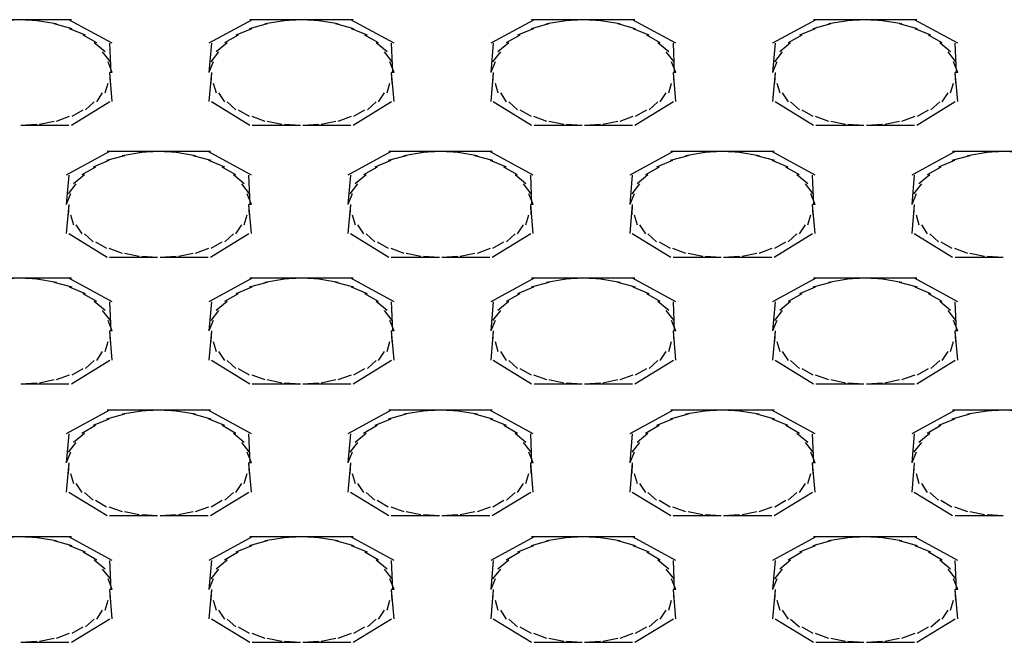
# Model space of a CAD drawing. Extents: x 16 to 203, y 9 to 268.
# Drawn here: x 39 to 44, y 138 to 141 of the extents above; entities that cross this region are included whole.
import ezdxf

# ---------------------------------------------------------------- set-up
doc = ezdxf.new("R2010")
doc.units = 0
doc.header["$MEASUREMENT"] = 0
doc.layers.add('FOREGROUND', color=5, linetype='CONTINUOUS')

msp = doc.modelspace()

# ---------------------------------------------------------------- linework, layer by layer
at = {"layer": 'FOREGROUND', "color": 7}
for p, q in [((39.344, 140.9785), (39.107, 140.9785)), ((39.344, 140.9785), (39.2505, 140.9738)), ((39.4267, 140.9738), (39.333, 140.9785)), ((39.5702, 140.9785), (39.333, 140.9785)), ((39.5034, 140.9599), (39.4157, 140.9738)), ((39.573, 140.938), (39.4923, 140.9599)), ((39.7533, 140.8727), (39.5592, 140.9785)), ((40.3805, 140.9785), (40.1863, 140.8727)), ((40.4471, 140.9599), (40.3667, 140.938)), ((40.6067, 140.9785), (40.3695, 140.9785)), ((40.5241, 140.9738), (40.4361, 140.9599)), ((40.6067, 140.9785), (40.5131, 140.9738)), ((40.689, 140.9738), (40.5956, 140.9785)), ((40.8325, 140.9785), (40.5956, 140.9785)), ((40.7658, 140.9599), (40.678, 140.9738)), ((40.8352, 140.938), (40.7548, 140.9599)), ((41.0158, 140.8727), (40.8215, 140.9785)), ((41.6424, 140.9785), (41.4483, 140.8727)), ((41.7094, 140.9599), (41.629, 140.938)), ((41.8686, 140.9785), (41.6314, 140.9785)), ((41.7863, 140.9738), (41.6984, 140.9599)), ((41.8686, 140.9785), (41.7752, 140.9738)), ((41.9511, 140.9738), (41.8576, 140.9785)), ((42.0946, 140.9785), (41.8576, 140.9785)), ((42.0281, 140.9599), (41.9401, 140.9738)), ((42.0975, 140.938), (42.0171, 140.9599)), ((42.2777, 140.8727), (42.0836, 140.9785)), ((42.905, 140.9785), (42.7109, 140.8727)), ((42.9719, 140.9599), (42.8913, 140.938)), ((43.131, 140.9785), (42.894, 140.9785)), ((43.0485, 140.9738), (42.9609, 140.9599)), ((43.131, 140.9785), (43.0375, 140.9738)), ((43.2137, 140.9738), (43.12, 140.9785)), ((43.3572, 140.9785), (43.12, 140.9785)), ((43.2904, 140.9599), (43.2027, 140.9738)), ((43.36, 140.938), (43.2794, 140.9599)), ((43.5403, 140.8727), (43.3462, 140.9785)), ((39.6334, 140.9092), (39.5619, 140.938)), ((40.3777, 140.938), (40.3062, 140.9092)), ((40.896, 140.9092), (40.8242, 140.938)), ((41.64, 140.938), (41.568, 140.9092)), ((42.158, 140.9092), (42.0865, 140.938)), ((42.9023, 140.938), (42.8308, 140.9092)), ((43.4204, 140.9092), (43.3489, 140.938)), ((39.6835, 140.8743), (39.6224, 140.9092)), ((39.7211, 140.8341), (39.6725, 140.8743)), ((39.7478, 140.7423), (39.7423, 140.8727)), ((40.1974, 140.8727), (40.1863, 140.7423)), ((40.2673, 140.8743), (40.2186, 140.8341)), ((40.3173, 140.9092), (40.2563, 140.8743)), ((40.946, 140.8743), (40.885, 140.9092)), ((40.9839, 140.8341), (40.935, 140.8743)), ((41.0102, 140.7423), (41.0047, 140.8727)), ((41.4593, 140.8727), (41.4483, 140.7423)), ((41.5292, 140.8743), (41.4805, 140.8341)), ((41.5792, 140.9092), (41.5182, 140.8743)), ((42.2079, 140.8743), (42.147, 140.9092)), ((42.2457, 140.8341), (42.1967, 140.8743)), ((42.2722, 140.7423), (42.2667, 140.8727)), ((42.7219, 140.8727), (42.7109, 140.7423)), ((42.7917, 140.8743), (42.7431, 140.8341)), ((42.8418, 140.9092), (42.7807, 140.8743)), ((43.4706, 140.8743), (43.4094, 140.9092)), ((43.5081, 140.8341), (43.4595, 140.8743)), ((43.5348, 140.7423), (43.5293, 140.8727)), ((39.745, 140.7899), (39.7101, 140.8341)), ((40.2296, 140.8341), (40.1946, 140.7899)), ((41.0075, 140.7899), (40.9727, 140.8341)), ((41.4915, 140.8341), (41.4567, 140.7899)), ((42.2696, 140.7899), (42.2346, 140.8341)), ((42.754, 140.8341), (42.7192, 140.7899)), ((43.5321, 140.7899), (43.4971, 140.8341)), ((39.7533, 140.7423), (39.7342, 140.7899)), ((40.2056, 140.7899), (40.1863, 140.7423)), ((41.0158, 140.7423), (40.9965, 140.7899)), ((41.4678, 140.7899), (41.4483, 140.7423)), ((42.2777, 140.7423), (42.2586, 140.7899)), ((42.7302, 140.7899), (42.7109, 140.7423)), ((43.5403, 140.7423), (43.521, 140.7899)), ((39.7533, 140.7423), (39.7423, 140.7423)), ((39.745, 140.6948), (39.7423, 140.7423)), ((39.7533, 140.7423), (39.7423, 140.7423)), ((39.7533, 140.6117), (39.7423, 140.7423)), ((40.1974, 140.7423), (40.1863, 140.6117)), ((40.1974, 140.7423), (40.1946, 140.6948)), ((41.0158, 140.7423), (41.0047, 140.7423)), ((41.0075, 140.6948), (41.0047, 140.7423)), ((41.0158, 140.7423), (41.0047, 140.7423)), ((41.0158, 140.6117), (41.0047, 140.7423)), ((41.4593, 140.7423), (41.4483, 140.6117)), ((41.4593, 140.7423), (41.4567, 140.6948)), ((42.2777, 140.7423), (42.2667, 140.7423)), ((42.2696, 140.6948), (42.2667, 140.7423)), ((42.2777, 140.7423), (42.2667, 140.7423)), ((42.2777, 140.6117), (42.2667, 140.7423)), ((42.7219, 140.7423), (42.7109, 140.6117)), ((42.7219, 140.7423), (42.7192, 140.6948)), ((43.5403, 140.7423), (43.5293, 140.7423)), ((43.5321, 140.6948), (43.5293, 140.7423)), ((43.5403, 140.7423), (43.5293, 140.7423)), ((43.5403, 140.6117), (43.5293, 140.7423)), ((39.7211, 140.6503), (39.7342, 140.6948)), ((40.2056, 140.6948), (40.2186, 140.6503)), ((40.9839, 140.6503), (40.9965, 140.6948)), ((41.4678, 140.6948), (41.4805, 140.6503)), ((42.2457, 140.6503), (42.2586, 140.6948)), ((42.7302, 140.6948), (42.7431, 140.6503)), ((43.5081, 140.6503), (43.521, 140.6948)), ((39.6835, 140.6102), (39.7101, 140.6503)), ((40.2296, 140.6503), (40.2563, 140.6102)), ((40.946, 140.6102), (40.9727, 140.6503)), ((41.4915, 140.6503), (41.5182, 140.6102)), ((42.2079, 140.6102), (42.2346, 140.6503)), ((42.754, 140.6503), (42.7807, 140.6102)), ((43.4706, 140.6102), (43.4971, 140.6503)), ((39.5702, 140.5062), (39.7423, 140.6117)), ((39.6334, 140.5751), (39.6725, 140.6102)), ((40.1974, 140.6117), (40.3695, 140.5062)), ((40.2673, 140.6102), (40.3062, 140.5751)), ((40.8325, 140.5062), (41.0047, 140.6117)), ((40.896, 140.5751), (40.935, 140.6102)), ((41.4593, 140.6117), (41.6314, 140.5062)), ((41.5292, 140.6102), (41.568, 140.5751)), ((42.0946, 140.5062), (42.2667, 140.6117)), ((42.158, 140.5751), (42.1967, 140.6102)), ((42.7219, 140.6117), (42.894, 140.5062)), ((42.7917, 140.6102), (42.8308, 140.5751)), ((43.3572, 140.5062), (43.5293, 140.6117)), ((43.4204, 140.5751), (43.4595, 140.6102)), ((39.573, 140.5463), (39.6224, 140.5751)), ((40.3173, 140.5751), (40.3667, 140.5463)), ((40.8352, 140.5463), (40.885, 140.5751)), ((41.5792, 140.5751), (41.629, 140.5463)), ((42.0975, 140.5463), (42.147, 140.5751)), ((42.8418, 140.5751), (42.8913, 140.5463)), ((43.36, 140.5463), (43.4094, 140.5751)), ((39.4267, 140.5108), (39.4923, 140.5246)), ((39.5034, 140.5246), (39.5619, 140.5463)), ((40.3777, 140.5463), (40.4361, 140.5246)), ((40.4471, 140.5246), (40.5131, 140.5108)), ((40.689, 140.5108), (40.7548, 140.5246)), ((40.7658, 140.5246), (40.8242, 140.5463)), ((41.64, 140.5463), (41.6984, 140.5246)), ((41.7094, 140.5246), (41.7752, 140.5108)), ((41.9511, 140.5108), (42.0171, 140.5246)), ((42.0281, 140.5246), (42.0865, 140.5463)), ((42.9023, 140.5463), (42.9609, 140.5246)), ((42.9719, 140.5246), (43.0375, 140.5108)), ((43.2137, 140.5108), (43.2794, 140.5246)), ((43.2904, 140.5246), (43.3489, 140.5463)), ((39.344, 140.5062), (39.4157, 140.5108)), ((39.344, 140.5062), (39.5592, 140.5062)), ((40.3805, 140.5062), (40.5956, 140.5062)), ((40.5241, 140.5108), (40.5956, 140.5062)), ((40.6067, 140.5062), (40.678, 140.5108)), ((40.6067, 140.5062), (40.8215, 140.5062)), ((41.6424, 140.5062), (41.8576, 140.5062)), ((41.7863, 140.5108), (41.8576, 140.5062)), ((41.8686, 140.5062), (41.9401, 140.5108)), ((41.8686, 140.5062), (42.0836, 140.5062)), ((42.905, 140.5062), (43.12, 140.5062)), ((43.0485, 140.5108), (43.12, 140.5062)), ((43.131, 140.5062), (43.2027, 140.5108)), ((43.131, 140.5062), (43.3462, 140.5062)), ((39.7412, 140.3878), (39.5471, 140.282)), ((39.9674, 140.3878), (39.7302, 140.3878)), ((39.9674, 140.3878), (39.8739, 140.3832)), ((40.0498, 140.3832), (39.9564, 140.3878)), ((40.1934, 140.3878), (39.9564, 140.3878)), ((40.3765, 140.282), (40.1824, 140.3878)), ((41.0032, 140.3878), (40.8091, 140.282)), ((41.2294, 140.3878), (40.9922, 140.3878)), ((41.2294, 140.3878), (41.136, 140.3832)), ((41.3119, 140.3832), (41.2183, 140.3878)), ((41.4554, 140.3878), (41.2183, 140.3878)), ((41.6385, 140.282), (41.4443, 140.3878)), ((42.2658, 140.3878), (42.0717, 140.282)), ((42.4918, 140.3878), (42.2548, 140.3878)), ((42.4918, 140.3878), (42.3983, 140.3832)), ((42.5745, 140.3832), (42.4808, 140.3878)), ((42.718, 140.3878), (42.4808, 140.3878)), ((42.9011, 140.282), (42.707, 140.3878)), ((43.5283, 140.3878), (43.3341, 140.282)), ((43.7544, 140.3878), (43.5172, 140.3878)), ((43.7544, 140.3878), (43.6609, 140.3832)), ((43.8368, 140.3832), (43.7434, 140.3878)), ((43.9803, 140.3878), (43.7434, 140.3878)), ((39.7385, 140.3477), (39.667, 140.3186)), ((39.8079, 140.3692), (39.7275, 140.3477)), ((39.8849, 140.3832), (39.7969, 140.3692)), ((40.1266, 140.3692), (40.0387, 140.3832)), ((40.196, 140.3477), (40.1156, 140.3692)), ((40.2568, 140.3186), (40.185, 140.3477)), ((41.0006, 140.3477), (40.9288, 140.3186)), ((41.0702, 140.3692), (40.9896, 140.3477)), ((41.147, 140.3832), (41.059, 140.3692)), ((41.3889, 140.3692), (41.3008, 140.3832)), ((41.4583, 140.3477), (41.3778, 140.3692)), ((41.5186, 140.3186), (41.4471, 140.3477)), ((42.2629, 140.3477), (42.1914, 140.3186)), ((42.3326, 140.3692), (42.2519, 140.3477)), ((42.4093, 140.3832), (42.3216, 140.3692)), ((42.6511, 140.3692), (42.5635, 140.3832)), ((42.7207, 140.3477), (42.6401, 140.3692)), ((42.7812, 140.3186), (42.7097, 140.3477)), ((43.5255, 140.3477), (43.454, 140.3186)), ((43.5949, 140.3692), (43.5145, 140.3477)), ((43.6719, 140.3832), (43.5839, 140.3692)), ((39.678, 140.3186), (39.617, 140.2838)), ((40.3068, 140.2838), (40.2458, 140.3186)), ((40.9398, 140.3186), (40.879, 140.2838)), ((41.5685, 140.2838), (41.5075, 140.3186)), ((42.2026, 140.3186), (42.1414, 140.2838)), ((42.8313, 140.2838), (42.7702, 140.3186)), ((43.465, 140.3186), (43.4041, 140.2838)), ((39.5581, 140.282), (39.5471, 140.1517)), ((39.6281, 140.2838), (39.5793, 140.2436)), ((40.3445, 140.2436), (40.2957, 140.2838)), ((40.371, 140.1517), (40.3655, 140.282)), ((40.8201, 140.282), (40.8091, 140.1517)), ((40.89, 140.2838), (40.8411, 140.2436)), ((41.6064, 140.2436), (41.5575, 140.2838)), ((41.6329, 140.1517), (41.6274, 140.282)), ((42.0827, 140.282), (42.0717, 140.1517)), ((42.1525, 140.2838), (42.1039, 140.2436)), ((42.8689, 140.2436), (42.8201, 140.2838)), ((42.8956, 140.1517), (42.8901, 140.282)), ((43.3452, 140.282), (43.3341, 140.1517)), ((43.4151, 140.2838), (43.3663, 140.2436)), ((39.5903, 140.2436), (39.5554, 140.1992)), ((40.3683, 140.1992), (40.3335, 140.2436)), ((40.8521, 140.2436), (40.8175, 140.1992)), ((41.6302, 140.1992), (41.5954, 140.2436)), ((42.1149, 140.2436), (42.0799, 140.1992)), ((42.8928, 140.1992), (42.8578, 140.2436)), ((43.3774, 140.2436), (43.3424, 140.1992)), ((39.5664, 140.1992), (39.5471, 140.1517)), ((40.3765, 140.1517), (40.3572, 140.1992)), ((40.8285, 140.1992), (40.8091, 140.1517)), ((41.6385, 140.1517), (41.6192, 140.1992)), ((42.091, 140.1992), (42.0717, 140.1517)), ((42.9011, 140.1517), (42.8818, 140.1992)), ((43.3534, 140.1992), (43.3341, 140.1517)), ((39.5581, 140.1517), (39.5471, 140.0211)), ((39.5581, 140.1517), (39.5554, 140.1041)), ((40.3765, 140.1517), (40.3655, 140.1517)), ((40.3683, 140.1041), (40.3655, 140.1517)), ((40.3765, 140.1517), (40.3655, 140.1517)), ((40.3765, 140.0211), (40.3655, 140.1517)), ((40.8201, 140.1517), (40.8091, 140.0211)), ((40.8201, 140.1517), (40.8175, 140.1041)), ((41.6385, 140.1517), (41.6274, 140.1517)), ((41.6302, 140.1041), (41.6274, 140.1517)), ((41.6385, 140.1517), (41.6274, 140.1517)), ((41.6385, 140.0211), (41.6274, 140.1517)), ((42.0827, 140.1517), (42.0717, 140.0211)), ((42.0827, 140.1517), (42.0799, 140.1041)), ((42.9011, 140.1517), (42.8901, 140.1517)), ((42.8928, 140.1041), (42.8901, 140.1517)), ((42.9011, 140.1517), (42.8901, 140.1517)), ((42.9011, 140.0211), (42.8901, 140.1517)), ((43.3452, 140.1517), (43.3341, 140.0211)), ((43.3452, 140.1517), (43.3424, 140.1041)), ((39.5664, 140.1041), (39.5793, 140.0597)), ((40.3445, 140.0597), (40.3572, 140.1041)), ((40.8285, 140.1041), (40.8411, 140.0597)), ((41.6064, 140.0597), (41.6192, 140.1041)), ((42.091, 140.1041), (42.1039, 140.0597)), ((42.8689, 140.0597), (42.8818, 140.1041)), ((43.3534, 140.1041), (43.3663, 140.0597)), ((39.5903, 140.0597), (39.617, 140.0197)), ((40.3068, 140.0197), (40.3335, 140.0597)), ((40.8521, 140.0597), (40.879, 140.0197)), ((41.5685, 140.0197), (41.5954, 140.0597)), ((42.1149, 140.0597), (42.1414, 140.0197)), ((42.8313, 140.0197), (42.8578, 140.0597)), ((43.3774, 140.0597), (43.4041, 140.0197)), ((39.5581, 140.0211), (39.7302, 139.9155)), ((39.6281, 140.0197), (39.667, 139.9846)), ((40.1934, 139.9155), (40.3655, 140.0211)), ((40.2568, 139.9846), (40.2957, 140.0197)), ((40.8201, 140.0211), (40.9922, 139.9155)), ((40.89, 140.0197), (40.9288, 139.9846)), ((41.4554, 139.9155), (41.6274, 140.0211)), ((41.5186, 139.9846), (41.5575, 140.0197)), ((42.0827, 140.0211), (42.2548, 139.9155)), ((42.1525, 140.0197), (42.1914, 139.9846)), ((42.718, 139.9155), (42.8901, 140.0211)), ((42.7812, 139.9846), (42.8201, 140.0197)), ((43.3452, 140.0211), (43.5172, 139.9155)), ((43.4151, 140.0197), (43.454, 139.9846)), ((39.678, 139.9846), (39.7275, 139.9558)), ((39.7385, 139.9558), (39.7969, 139.9339)), ((40.1266, 139.9339), (40.185, 139.9558)), ((40.196, 139.9558), (40.2458, 139.9846)), ((40.9398, 139.9846), (40.9896, 139.9558)), ((41.0006, 139.9558), (41.059, 139.9339)), ((41.3889, 139.9339), (41.4471, 139.9558)), ((41.4583, 139.9558), (41.5075, 139.9846)), ((42.2026, 139.9846), (42.2519, 139.9558)), ((42.2629, 139.9558), (42.3216, 139.9339)), ((42.6511, 139.9339), (42.7097, 139.9558)), ((42.7207, 139.9558), (42.7702, 139.9846)), ((43.465, 139.9846), (43.5145, 139.9558)), ((43.5255, 139.9558), (43.5839, 139.9339)), ((39.7412, 139.9155), (39.9564, 139.9155)), ((39.8079, 139.9339), (39.8739, 139.9201)), ((39.8849, 139.9201), (39.9564, 139.9155)), ((39.9674, 139.9155), (40.0387, 139.9201)), ((39.9674, 139.9155), (40.1824, 139.9155)), ((40.0498, 139.9201), (40.1156, 139.9339)), ((41.0032, 139.9155), (41.2183, 139.9155)), ((41.0702, 139.9339), (41.136, 139.9201)), ((41.147, 139.9201), (41.2183, 139.9155)), ((41.2294, 139.9155), (41.3008, 139.9201)), ((41.2294, 139.9155), (41.4443, 139.9155)), ((41.3119, 139.9201), (41.3778, 139.9339)), ((42.2658, 139.9155), (42.4808, 139.9155)), ((42.3326, 139.9339), (42.3983, 139.9201)), ((42.4093, 139.9201), (42.4808, 139.9155)), ((42.4918, 139.9155), (42.5635, 139.9201)), ((42.4918, 139.9155), (42.707, 139.9155)), ((42.5745, 139.9201), (42.6401, 139.9339)), ((43.5283, 139.9155), (43.7434, 139.9155)), ((43.5949, 139.9339), (43.6609, 139.9201)), ((43.6719, 139.9201), (43.7434, 139.9155)), ((39.344, 139.8209), (39.107, 139.8209)), ((39.344, 139.8209), (39.2505, 139.8161)), ((39.4267, 139.8161), (39.333, 139.8209)), ((39.5702, 139.8209), (39.333, 139.8209)), ((39.5034, 139.8023), (39.4157, 139.8161)), ((39.7533, 139.7152), (39.5592, 139.8209)), ((40.3805, 139.8209), (40.1863, 139.7152)), ((40.6067, 139.8209), (40.3695, 139.8209)), ((40.5241, 139.8161), (40.4361, 139.8023)), ((40.6067, 139.8209), (40.5131, 139.8161)), ((40.689, 139.8161), (40.5956, 139.8209)), ((40.8325, 139.8209), (40.5956, 139.8209)), ((40.7658, 139.8023), (40.678, 139.8161)), ((41.0158, 139.7152), (40.8215, 139.8209)), ((41.6424, 139.8209), (41.4483, 139.7152)), ((41.8686, 139.8209), (41.6314, 139.8209)), ((41.7863, 139.8161), (41.6984, 139.8023)), ((41.8686, 139.8209), (41.7752, 139.8161)), ((41.9511, 139.8161), (41.8576, 139.8209)), ((42.0946, 139.8209), (41.8576, 139.8209)), ((42.0281, 139.8023), (41.9401, 139.8161)), ((42.2777, 139.7152), (42.0836, 139.8209)), ((42.905, 139.8209), (42.7109, 139.7152)), ((43.131, 139.8209), (42.894, 139.8209)), ((43.0485, 139.8161), (42.9609, 139.8023)), ((43.131, 139.8209), (43.0375, 139.8161)), ((43.2137, 139.8161), (43.12, 139.8209)), ((43.3572, 139.8209), (43.12, 139.8209)), ((43.2904, 139.8023), (43.2027, 139.8161)), ((43.5403, 139.7152), (43.3462, 139.8209)), ((39.573, 139.7804), (39.4923, 139.8023)), ((39.6334, 139.7517), (39.5619, 139.7804)), ((40.3777, 139.7804), (40.3062, 139.7517)), ((40.4471, 139.8023), (40.3667, 139.7804)), ((40.8352, 139.7804), (40.7548, 139.8023)), ((40.896, 139.7517), (40.8242, 139.7804)), ((41.64, 139.7804), (41.568, 139.7517)), ((41.7094, 139.8023), (41.629, 139.7804)), ((42.0975, 139.7804), (42.0171, 139.8023)), ((42.158, 139.7517), (42.0865, 139.7804)), ((42.9023, 139.7804), (42.8308, 139.7517)), ((42.9719, 139.8023), (42.8913, 139.7804)), ((43.36, 139.7804), (43.2794, 139.8023)), ((43.4204, 139.7517), (43.3489, 139.7804)), ((39.6835, 139.7167), (39.6224, 139.7517)), ((40.3173, 139.7517), (40.2563, 139.7167)), ((40.946, 139.7167), (40.885, 139.7517)), ((41.5792, 139.7517), (41.5182, 139.7167)), ((42.2079, 139.7167), (42.147, 139.7517)), ((42.8418, 139.7517), (42.7807, 139.7167)), ((43.4706, 139.7167), (43.4094, 139.7517)), ((39.7211, 139.6767), (39.6725, 139.7167)), ((39.7478, 139.5848), (39.7423, 139.7152)), ((40.1974, 139.7152), (40.1863, 139.5848)), ((40.2673, 139.7167), (40.2186, 139.6767)), ((40.9839, 139.6767), (40.935, 139.7167)), ((41.0102, 139.5848), (41.0047, 139.7152)), ((41.4593, 139.7152), (41.4483, 139.5848)), ((41.5292, 139.7167), (41.4805, 139.6767)), ((42.2457, 139.6767), (42.1967, 139.7167)), ((42.2722, 139.5848), (42.2667, 139.7152)), ((42.7219, 139.7152), (42.7109, 139.5848)), ((42.7917, 139.7167), (42.7431, 139.6767)), ((43.5081, 139.6767), (43.4595, 139.7167)), ((43.5348, 139.5848), (43.5293, 139.7152)), ((39.745, 139.6323), (39.7101, 139.6767)), ((40.2296, 139.6767), (40.1946, 139.6323)), ((41.0075, 139.6323), (40.9727, 139.6767)), ((41.4915, 139.6767), (41.4567, 139.6323)), ((42.2696, 139.6323), (42.2346, 139.6767)), ((42.754, 139.6767), (42.7192, 139.6323)), ((43.5321, 139.6323), (43.4971, 139.6767)), ((39.7533, 139.5848), (39.7342, 139.6323)), ((40.2056, 139.6323), (40.1863, 139.5848)), ((41.0158, 139.5848), (40.9965, 139.6323)), ((41.4678, 139.6323), (41.4483, 139.5848)), ((42.2777, 139.5848), (42.2586, 139.6323)), ((42.7302, 139.6323), (42.7109, 139.5848)), ((43.5403, 139.5848), (43.521, 139.6323)), ((39.7533, 139.5848), (39.7423, 139.5848)), ((39.745, 139.537), (39.7423, 139.5848)), ((39.7533, 139.5848), (39.7423, 139.5848)), ((39.7533, 139.4542), (39.7423, 139.5848)), ((40.1974, 139.5848), (40.1863, 139.4542)), ((40.1974, 139.5848), (40.1946, 139.537)), ((41.0158, 139.5848), (41.0047, 139.5848)), ((41.0075, 139.537), (41.0047, 139.5848)), ((41.0158, 139.5848), (41.0047, 139.5848)), ((41.0158, 139.4542), (41.0047, 139.5848)), ((41.4593, 139.5848), (41.4483, 139.4542)), ((41.4593, 139.5848), (41.4567, 139.537)), ((42.2777, 139.5848), (42.2667, 139.5848)), ((42.2696, 139.537), (42.2667, 139.5848)), ((42.2777, 139.5848), (42.2667, 139.5848)), ((42.2777, 139.4542), (42.2667, 139.5848)), ((42.7219, 139.5848), (42.7109, 139.4542)), ((42.7219, 139.5848), (42.7192, 139.537)), ((43.5403, 139.5848), (43.5293, 139.5848)), ((43.5321, 139.537), (43.5293, 139.5848)), ((43.5403, 139.5848), (43.5293, 139.5848)), ((43.5403, 139.4542), (43.5293, 139.5848)), ((39.7211, 139.4928), (39.7342, 139.537)), ((40.2056, 139.537), (40.2186, 139.4928)), ((40.9839, 139.4928), (40.9965, 139.537)), ((41.4678, 139.537), (41.4805, 139.4928)), ((42.2457, 139.4928), (42.2586, 139.537)), ((42.7302, 139.537), (42.7431, 139.4928)), ((43.5081, 139.4928), (43.521, 139.537)), ((39.6835, 139.4526), (39.7101, 139.4928)), ((40.2296, 139.4928), (40.2563, 139.4526)), ((40.946, 139.4526), (40.9727, 139.4928)), ((41.4915, 139.4928), (41.5182, 139.4526)), ((42.2079, 139.4526), (42.2346, 139.4928)), ((42.754, 139.4928), (42.7807, 139.4526)), ((43.4706, 139.4526), (43.4971, 139.4928)), ((39.5702, 139.3484), (39.7423, 139.4542)), ((39.573, 139.3887), (39.6224, 139.4175)), ((39.6334, 139.4175), (39.6725, 139.4526)), ((40.1974, 139.4542), (40.3695, 139.3484)), ((40.2673, 139.4526), (40.3062, 139.4175)), ((40.3173, 139.4175), (40.3667, 139.3887)), ((40.8325, 139.3484), (41.0047, 139.4542)), ((40.8352, 139.3887), (40.885, 139.4175)), ((40.896, 139.4175), (40.935, 139.4526)), ((41.4593, 139.4542), (41.6314, 139.3484)), ((41.5292, 139.4526), (41.568, 139.4175)), ((41.5792, 139.4175), (41.629, 139.3887)), ((42.0946, 139.3484), (42.2667, 139.4542)), ((42.0975, 139.3887), (42.147, 139.4175)), ((42.158, 139.4175), (42.1967, 139.4526)), ((42.7219, 139.4542), (42.894, 139.3484)), ((42.7917, 139.4526), (42.8308, 139.4175)), ((42.8418, 139.4175), (42.8913, 139.3887)), ((43.3572, 139.3484), (43.5293, 139.4542)), ((43.36, 139.3887), (43.4094, 139.4175)), ((43.4204, 139.4175), (43.4595, 139.4526)), ((39.5034, 139.3669), (39.5619, 139.3887)), ((40.3777, 139.3887), (40.4361, 139.3669)), ((40.7658, 139.3669), (40.8242, 139.3887)), ((41.64, 139.3887), (41.6984, 139.3669)), ((42.0281, 139.3669), (42.0865, 139.3887)), ((42.9023, 139.3887), (42.9609, 139.3669)), ((43.2904, 139.3669), (43.3489, 139.3887)), ((39.344, 139.3484), (39.4157, 139.3533)), ((39.344, 139.3484), (39.5592, 139.3484)), ((39.4267, 139.3533), (39.4923, 139.3669)), ((40.3805, 139.3484), (40.5956, 139.3484)), ((40.4471, 139.3669), (40.5131, 139.3533)), ((40.5241, 139.3533), (40.5956, 139.3484)), ((40.6067, 139.3484), (40.678, 139.3533)), ((40.6067, 139.3484), (40.8215, 139.3484)), ((40.689, 139.3533), (40.7548, 139.3669)), ((41.6424, 139.3484), (41.8576, 139.3484)), ((41.7094, 139.3669), (41.7752, 139.3533)), ((41.7863, 139.3533), (41.8576, 139.3484)), ((41.8686, 139.3484), (41.9401, 139.3533)), ((41.8686, 139.3484), (42.0836, 139.3484)), ((41.9511, 139.3533), (42.0171, 139.3669)), ((42.905, 139.3484), (43.12, 139.3484)), ((42.9719, 139.3669), (43.0375, 139.3533)), ((43.0485, 139.3533), (43.12, 139.3484)), ((43.131, 139.3484), (43.2027, 139.3533)), ((43.131, 139.3484), (43.3462, 139.3484)), ((43.2137, 139.3533), (43.2794, 139.3669)), ((39.7412, 139.2303), (39.5471, 139.1247)), ((39.8079, 139.2117), (39.7275, 139.19)), ((39.9674, 139.2303), (39.7302, 139.2303)), ((39.8849, 139.2256), (39.7969, 139.2117)), ((39.9674, 139.2303), (39.8739, 139.2256)), ((40.0498, 139.2256), (39.9564, 139.2303)), ((40.1934, 139.2303), (39.9564, 139.2303)), ((40.1266, 139.2117), (40.0387, 139.2256)), ((40.196, 139.19), (40.1156, 139.2117)), ((40.3765, 139.1247), (40.1824, 139.2303)), ((41.0032, 139.2303), (40.8091, 139.1247)), ((41.0702, 139.2117), (40.9896, 139.19)), ((41.2294, 139.2303), (40.9922, 139.2303)), ((41.147, 139.2256), (41.059, 139.2117)), ((41.2294, 139.2303), (41.136, 139.2256)), ((41.3119, 139.2256), (41.2183, 139.2303)), ((41.4554, 139.2303), (41.2183, 139.2303)), ((41.3889, 139.2117), (41.3008, 139.2256)), ((41.4583, 139.19), (41.3778, 139.2117)), ((41.6385, 139.1247), (41.4443, 139.2303)), ((42.2658, 139.2303), (42.0717, 139.1247)), ((42.3326, 139.2117), (42.2519, 139.19)), ((42.4918, 139.2303), (42.2548, 139.2303)), ((42.4093, 139.2256), (42.3216, 139.2117)), ((42.4918, 139.2303), (42.3983, 139.2256)), ((42.5745, 139.2256), (42.4808, 139.2303)), ((42.718, 139.2303), (42.4808, 139.2303)), ((42.6511, 139.2117), (42.5635, 139.2256)), ((42.7207, 139.19), (42.6401, 139.2117)), ((42.9011, 139.1247), (42.707, 139.2303)), ((43.5283, 139.2303), (43.3341, 139.1247)), ((43.5949, 139.2117), (43.5145, 139.19)), ((43.7544, 139.2303), (43.5172, 139.2303)), ((43.6719, 139.2256), (43.5839, 139.2117)), ((43.7544, 139.2303), (43.6609, 139.2256)), ((43.8368, 139.2256), (43.7434, 139.2303)), ((43.9803, 139.2303), (43.7434, 139.2303)), ((39.678, 139.1612), (39.617, 139.1262)), ((39.7385, 139.19), (39.667, 139.1612)), ((40.2568, 139.1612), (40.185, 139.19)), ((40.3068, 139.1262), (40.2458, 139.1612)), ((40.9398, 139.1612), (40.879, 139.1262)), ((41.0006, 139.19), (40.9288, 139.1612)), ((41.5186, 139.1612), (41.4471, 139.19)), ((41.5685, 139.1262), (41.5075, 139.1612)), ((42.2026, 139.1612), (42.1414, 139.1262)), ((42.2629, 139.19), (42.1914, 139.1612)), ((42.7812, 139.1612), (42.7097, 139.19)), ((42.8313, 139.1262), (42.7702, 139.1612)), ((43.465, 139.1612), (43.4041, 139.1262)), ((43.5255, 139.19), (43.454, 139.1612)), ((39.5581, 139.1247), (39.5471, 138.9941)), ((39.6281, 139.1262), (39.5793, 139.0861)), ((40.3445, 139.0861), (40.2957, 139.1262)), ((40.371, 138.9941), (40.3655, 139.1247)), ((40.8201, 139.1247), (40.8091, 138.9941)), ((40.89, 139.1262), (40.8411, 139.0861)), ((41.6064, 139.0861), (41.5575, 139.1262)), ((41.6329, 138.9941), (41.6274, 139.1247)), ((42.0827, 139.1247), (42.0717, 138.9941)), ((42.1525, 139.1262), (42.1039, 139.0861)), ((42.8689, 139.0861), (42.8201, 139.1262)), ((42.8956, 138.9941), (42.8901, 139.1247)), ((43.3452, 139.1247), (43.3341, 138.9941)), ((43.4151, 139.1262), (43.3663, 139.0861)), ((39.5903, 139.0861), (39.5554, 139.0416)), ((40.3683, 139.0416), (40.3335, 139.0861)), ((40.8521, 139.0861), (40.8175, 139.0416)), ((41.6302, 139.0416), (41.5954, 139.0861)), ((42.1149, 139.0861), (42.0799, 139.0416)), ((42.8928, 139.0416), (42.8578, 139.0861)), ((43.3774, 139.0861), (43.3424, 139.0416)), ((39.5664, 139.0416), (39.5471, 138.9941)), ((40.3765, 138.9941), (40.3572, 139.0416)), ((40.8285, 139.0416), (40.8091, 138.9941)), ((41.6385, 138.9941), (41.6192, 139.0416)), ((42.091, 139.0416), (42.0717, 138.9941)), ((42.9011, 138.9941), (42.8818, 139.0416)), ((43.3534, 139.0416), (43.3341, 138.9941)), ((39.5581, 138.9941), (39.5471, 138.8635)), ((39.5581, 138.9941), (39.5554, 138.9466)), ((40.3765, 138.9941), (40.3655, 138.9941)), ((40.3683, 138.9466), (40.3655, 138.9941)), ((40.3765, 138.9941), (40.3655, 138.9941)), ((40.3765, 138.8635), (40.3655, 138.9941)), ((40.8201, 138.9941), (40.8091, 138.8635)), ((40.8201, 138.9941), (40.8175, 138.9466)), ((41.6385, 138.9941), (41.6274, 138.9941)), ((41.6302, 138.9466), (41.6274, 138.9941)), ((41.6385, 138.9941), (41.6274, 138.9941)), ((41.6385, 138.8635), (41.6274, 138.9941)), ((42.0827, 138.9941), (42.0717, 138.8635)), ((42.0827, 138.9941), (42.0799, 138.9466)), ((42.9011, 138.9941), (42.8901, 138.9941)), ((42.8928, 138.9466), (42.8901, 138.9941)), ((42.9011, 138.9941), (42.8901, 138.9941)), ((42.9011, 138.8635), (42.8901, 138.9941)), ((43.3452, 138.9941), (43.3341, 138.8635)), ((43.3452, 138.9941), (43.3424, 138.9466)), ((39.5664, 138.9466), (39.5793, 138.9021)), ((40.3445, 138.9021), (40.3572, 138.9466)), ((40.8285, 138.9466), (40.8411, 138.9021)), ((41.6064, 138.9021), (41.6192, 138.9466)), ((42.091, 138.9466), (42.1039, 138.9021)), ((42.8689, 138.9021), (42.8818, 138.9466)), ((43.3534, 138.9466), (43.3663, 138.9021)), ((39.5903, 138.9021), (39.617, 138.862)), ((40.3068, 138.862), (40.3335, 138.9021)), ((40.8521, 138.9021), (40.879, 138.862)), ((41.5685, 138.862), (41.5954, 138.9021)), ((42.1149, 138.9021), (42.1414, 138.862)), ((42.8313, 138.862), (42.8578, 138.9021)), ((43.3774, 138.9021), (43.4041, 138.862)), ((39.5581, 138.8635), (39.7302, 138.7579)), ((39.6281, 138.862), (39.667, 138.827)), ((40.1934, 138.7579), (40.3655, 138.8635)), ((40.2568, 138.827), (40.2957, 138.862)), ((40.8201, 138.8635), (40.9922, 138.7579)), ((40.89, 138.862), (40.9288, 138.827)), ((41.4554, 138.7579), (41.6274, 138.8635)), ((41.5186, 138.827), (41.5575, 138.862)), ((42.0827, 138.8635), (42.2548, 138.7579)), ((42.1525, 138.862), (42.1914, 138.827)), ((42.718, 138.7579), (42.8901, 138.8635)), ((42.7812, 138.827), (42.8201, 138.862)), ((43.3452, 138.8635), (43.5172, 138.7579)), ((43.4151, 138.862), (43.454, 138.827)), ((39.678, 138.827), (39.7275, 138.7981)), ((39.7385, 138.7981), (39.7969, 138.7764)), ((40.1266, 138.7764), (40.185, 138.7981)), ((40.196, 138.7981), (40.2458, 138.827)), ((40.9398, 138.827), (40.9896, 138.7981)), ((41.0006, 138.7981), (41.059, 138.7764)), ((41.3889, 138.7764), (41.4471, 138.7981)), ((41.4583, 138.7981), (41.5075, 138.827)), ((42.2026, 138.827), (42.2519, 138.7981)), ((42.2629, 138.7981), (42.3216, 138.7764)), ((42.6511, 138.7764), (42.7097, 138.7981)), ((42.7207, 138.7981), (42.7702, 138.827)), ((43.465, 138.827), (43.5145, 138.7981)), ((43.5255, 138.7981), (43.5839, 138.7764)), ((39.7412, 138.7579), (39.9564, 138.7579)), ((39.8079, 138.7764), (39.8739, 138.7626)), ((39.8849, 138.7626), (39.9564, 138.7579)), ((39.9674, 138.7579), (40.0387, 138.7626)), ((39.9674, 138.7579), (40.1824, 138.7579)), ((40.0498, 138.7626), (40.1156, 138.7764)), ((41.0032, 138.7579), (41.2183, 138.7579)), ((41.0702, 138.7764), (41.136, 138.7626)), ((41.147, 138.7626), (41.2183, 138.7579)), ((41.2294, 138.7579), (41.3008, 138.7626)), ((41.2294, 138.7579), (41.4443, 138.7579)), ((41.3119, 138.7626), (41.3778, 138.7764)), ((42.2658, 138.7579), (42.4808, 138.7579)), ((42.3326, 138.7764), (42.3983, 138.7626)), ((42.4093, 138.7626), (42.4808, 138.7579)), ((42.4918, 138.7579), (42.5635, 138.7626)), ((42.4918, 138.7579), (42.707, 138.7579)), ((42.5745, 138.7626), (42.6401, 138.7764)), ((43.5283, 138.7579), (43.7434, 138.7579)), ((43.5949, 138.7764), (43.6609, 138.7626)), ((43.6719, 138.7626), (43.7434, 138.7579)), ((39.344, 138.6634), (39.107, 138.6634)), ((39.344, 138.6634), (39.2505, 138.6585)), ((39.4267, 138.6585), (39.333, 138.6634)), ((39.5702, 138.6634), (39.333, 138.6634)), ((39.7533, 138.5576), (39.5592, 138.6634)), ((40.3805, 138.6634), (40.1863, 138.5576)), ((40.6067, 138.6634), (40.3695, 138.6634)), ((40.6067, 138.6634), (40.5131, 138.6585)), ((40.689, 138.6585), (40.5956, 138.6634)), ((40.8325, 138.6634), (40.5956, 138.6634)), ((41.0158, 138.5576), (40.8215, 138.6634)), ((41.6424, 138.6634), (41.4483, 138.5576)), ((41.8686, 138.6634), (41.6314, 138.6634)), ((41.8686, 138.6634), (41.7752, 138.6585)), ((41.9511, 138.6585), (41.8576, 138.6634)), ((42.0946, 138.6634), (41.8576, 138.6634)), ((42.2777, 138.5576), (42.0836, 138.6634)), ((42.905, 138.6634), (42.7109, 138.5576)), ((43.131, 138.6634), (42.894, 138.6634)), ((43.131, 138.6634), (43.0375, 138.6585)), ((43.2137, 138.6585), (43.12, 138.6634)), ((43.3572, 138.6634), (43.12, 138.6634)), ((43.5403, 138.5576), (43.3462, 138.6634)), ((39.5034, 138.6448), (39.4157, 138.6585)), ((39.573, 138.6229), (39.4923, 138.6448)), ((39.6334, 138.5941), (39.5619, 138.6229)), ((40.3777, 138.6229), (40.3062, 138.5941)), ((40.4471, 138.6448), (40.3667, 138.6229)), ((40.5241, 138.6585), (40.4361, 138.6448)), ((40.7658, 138.6448), (40.678, 138.6585)), ((40.8352, 138.6229), (40.7548, 138.6448)), ((40.896, 138.5941), (40.8242, 138.6229)), ((41.64, 138.6229), (41.568, 138.5941)), ((41.7094, 138.6448), (41.629, 138.6229)), ((41.7863, 138.6585), (41.6984, 138.6448)), ((42.0281, 138.6448), (41.9401, 138.6585)), ((42.0975, 138.6229), (42.0171, 138.6448)), ((42.158, 138.5941), (42.0865, 138.6229)), ((42.9023, 138.6229), (42.8308, 138.5941)), ((42.9719, 138.6448), (42.8913, 138.6229)), ((43.0485, 138.6585), (42.9609, 138.6448)), ((43.2904, 138.6448), (43.2027, 138.6585)), ((43.36, 138.6229), (43.2794, 138.6448)), ((43.4204, 138.5941), (43.3489, 138.6229)), ((39.6835, 138.5592), (39.6224, 138.5941)), ((40.3173, 138.5941), (40.2563, 138.5592)), ((40.946, 138.5592), (40.885, 138.5941)), ((41.5792, 138.5941), (41.5182, 138.5592)), ((42.2079, 138.5592), (42.147, 138.5941)), ((42.8418, 138.5941), (42.7807, 138.5592)), ((43.4706, 138.5592), (43.4094, 138.5941)), ((39.7211, 138.519), (39.6725, 138.5592)), ((39.7478, 138.4272), (39.7423, 138.5576)), ((40.1974, 138.5576), (40.1863, 138.4272)), ((40.2673, 138.5592), (40.2186, 138.519)), ((40.9839, 138.519), (40.935, 138.5592)), ((41.0102, 138.4272), (41.0047, 138.5576)), ((41.4593, 138.5576), (41.4483, 138.4272)), ((41.5292, 138.5592), (41.4805, 138.519)), ((42.2457, 138.519), (42.1967, 138.5592)), ((42.2722, 138.4272), (42.2667, 138.5576)), ((42.7219, 138.5576), (42.7109, 138.4272)), ((42.7917, 138.5592), (42.7431, 138.519)), ((43.5081, 138.519), (43.4595, 138.5592)), ((43.5348, 138.4272), (43.5293, 138.5576)), ((39.745, 138.4748), (39.7101, 138.519)), ((40.2296, 138.519), (40.1946, 138.4748)), ((41.0075, 138.4748), (40.9727, 138.519)), ((41.4915, 138.519), (41.4567, 138.4748)), ((42.2696, 138.4748), (42.2346, 138.519)), ((42.754, 138.519), (42.7192, 138.4748)), ((43.5321, 138.4748), (43.4971, 138.519)), ((39.7533, 138.4272), (39.7342, 138.4748)), ((40.2056, 138.4748), (40.1863, 138.4272)), ((41.0158, 138.4272), (40.9965, 138.4748)), ((41.4678, 138.4748), (41.4483, 138.4272)), ((42.2777, 138.4272), (42.2586, 138.4748)), ((42.7302, 138.4748), (42.7109, 138.4272)), ((43.5403, 138.4272), (43.521, 138.4748)), ((39.7533, 138.4272), (39.7423, 138.4272)), ((39.745, 138.3795), (39.7423, 138.4272)), ((39.7533, 138.4272), (39.7423, 138.4272)), ((39.7533, 138.2966), (39.7423, 138.4272)), ((40.1974, 138.4272), (40.1863, 138.2966)), ((40.1974, 138.4272), (40.1946, 138.3795)), ((41.0158, 138.4272), (41.0047, 138.4272)), ((41.0075, 138.3795), (41.0047, 138.4272)), ((41.0158, 138.4272), (41.0047, 138.4272)), ((41.0158, 138.2966), (41.0047, 138.4272)), ((41.4593, 138.4272), (41.4483, 138.2966)), ((41.4593, 138.4272), (41.4567, 138.3795)), ((42.2777, 138.4272), (42.2667, 138.4272)), ((42.2696, 138.3795), (42.2667, 138.4272)), ((42.2777, 138.4272), (42.2667, 138.4272)), ((42.2777, 138.2966), (42.2667, 138.4272)), ((42.7219, 138.4272), (42.7109, 138.2966)), ((42.7219, 138.4272), (42.7192, 138.3795)), ((43.5403, 138.4272), (43.5293, 138.4272)), ((43.5321, 138.3795), (43.5293, 138.4272)), ((43.5403, 138.4272), (43.5293, 138.4272)), ((43.5403, 138.2966), (43.5293, 138.4272)), ((39.7211, 138.3352), (39.7342, 138.3795)), ((40.2056, 138.3795), (40.2186, 138.3352)), ((40.9839, 138.3352), (40.9965, 138.3795)), ((41.4678, 138.3795), (41.4805, 138.3352)), ((42.2457, 138.3352), (42.2586, 138.3795)), ((42.7302, 138.3795), (42.7431, 138.3352)), ((43.5081, 138.3352), (43.521, 138.3795)), ((39.6835, 138.2951), (39.7101, 138.3352)), ((40.2296, 138.3352), (40.2563, 138.2951)), ((40.946, 138.2951), (40.9727, 138.3352)), ((41.4915, 138.3352), (41.5182, 138.2951)), ((42.2079, 138.2951), (42.2346, 138.3352)), ((42.754, 138.3352), (42.7807, 138.2951)), ((43.4706, 138.2951), (43.4971, 138.3352)), ((39.5702, 138.1909), (39.7423, 138.2966)), ((39.6334, 138.26), (39.6725, 138.2951)), ((40.1974, 138.2966), (40.3695, 138.1909)), ((40.2673, 138.2951), (40.3062, 138.26)), ((40.8325, 138.1909), (41.0047, 138.2966)), ((40.896, 138.26), (40.935, 138.2951)), ((41.4593, 138.2966), (41.6314, 138.1909)), ((41.5292, 138.2951), (41.568, 138.26)), ((42.0946, 138.1909), (42.2667, 138.2966)), ((42.158, 138.26), (42.1967, 138.2951)), ((42.7219, 138.2966), (42.894, 138.1909)), ((42.7917, 138.2951), (42.8308, 138.26)), ((43.3572, 138.1909), (43.5293, 138.2966)), ((43.4204, 138.26), (43.4595, 138.2951)), ((39.5034, 138.2093), (39.5619, 138.2312)), ((39.573, 138.2312), (39.6224, 138.26)), ((40.3173, 138.26), (40.3667, 138.2312)), ((40.3777, 138.2312), (40.4361, 138.2093)), ((40.7658, 138.2093), (40.8242, 138.2312)), ((40.8352, 138.2312), (40.885, 138.26)), ((41.5792, 138.26), (41.629, 138.2312)), ((41.64, 138.2312), (41.6984, 138.2093)), ((42.0281, 138.2093), (42.0865, 138.2312)), ((42.0975, 138.2312), (42.147, 138.26)), ((42.8418, 138.26), (42.8913, 138.2312)), ((42.9023, 138.2312), (42.9609, 138.2093)), ((43.2904, 138.2093), (43.3489, 138.2312)), ((43.36, 138.2312), (43.4094, 138.26)), ((39.344, 138.1909), (39.4157, 138.1957)), ((39.344, 138.1909), (39.5592, 138.1909)), ((39.4267, 138.1957), (39.4923, 138.2093)), ((40.3805, 138.1909), (40.5956, 138.1909)), ((40.4471, 138.2093), (40.5131, 138.1957)), ((40.5241, 138.1957), (40.5956, 138.1909)), ((40.6067, 138.1909), (40.678, 138.1957)), ((40.6067, 138.1909), (40.8215, 138.1909)), ((40.689, 138.1957), (40.7548, 138.2093)), ((41.6424, 138.1909), (41.8576, 138.1909)), ((41.7094, 138.2093), (41.7752, 138.1957)), ((41.7863, 138.1957), (41.8576, 138.1909)), ((41.8686, 138.1909), (41.9401, 138.1957)), ((41.8686, 138.1909), (42.0836, 138.1909)), ((41.9511, 138.1957), (42.0171, 138.2093)), ((42.905, 138.1909), (43.12, 138.1909)), ((42.9719, 138.2093), (43.0375, 138.1957)), ((43.0485, 138.1957), (43.12, 138.1909)), ((43.131, 138.1909), (43.2027, 138.1957)), ((43.131, 138.1909), (43.3462, 138.1909)), ((43.2137, 138.1957), (43.2794, 138.2093))]:
    msp.add_line(p, q, dxfattribs=at)

doc.saveas('drawing.dxf')
